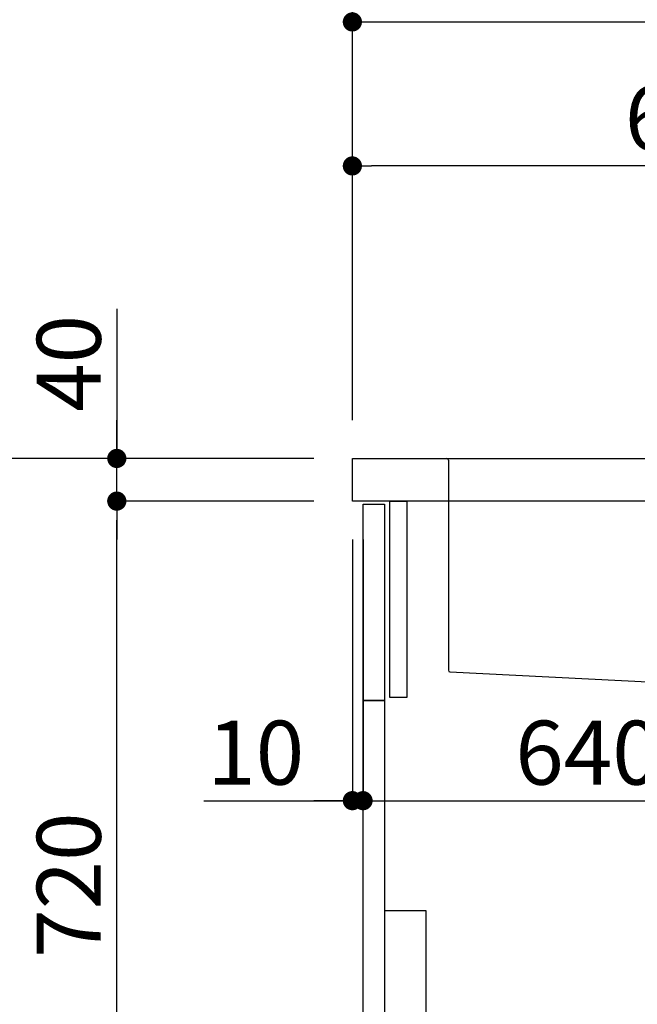
# Model space of a CAD drawing. Extents: x 163 to 26285, y -10810 to -2410.
# Drawn here: x 19485 to 20063, y -8608 to -7685 of the extents above; entities that cross this region are included whole.
import ezdxf

# ---------------------------------------------------------------- set-up
doc = ezdxf.new("R2010")
doc.units = 0
doc.header["$LTSCALE"] = 50
doc.header["$MEASUREMENT"] = 0
doc.layers.get('0').update_dxf_attribs({"linetype": 'CONTINUOUS'})
for name, color, linetype in [('122-扉', 6, 'CONTINUOUS'), ('126-甲板', 2, 'CONTINUOUS'), ('150-機器', 8, 'CONTINUOUS'), ('166-寸法B', 11, 'CONTINUOUS')]:
    doc.layers.add(name, color=color, linetype=linetype)
doc.styles.add('KH001', font='txt')
doc.dimstyles.new('KH1xx030', dxfattribs={"dimscale": 30, "dimtxt": 2, "dimasz": 0.6, "dimexe": 0.3, "dimexo": 1.2, "dimgap": 0.5, "dimtad": 3, "dimdec": 1, "dimdsep": 46, "dimlunit": 6, "dimtxsty": 'KH001', "dimblk": 'DOT', "dimcen": 1, "dimdle": 1, "dimclrd": 256, "dimclre": 256, "dimclrt": 256, "dimadec": 0, "dimazin": 0, "dimtfac": 1, "dimtdec": 1, "dimtix": 1, "dimtmove": 2, "dimatfit": 3, "dimldrblk": 'CLOSEDBLANK', "dimfxl": 1, "dimtolj": 1, "dimtzin": 0, "dimlwd": -1, "dimlwe": -1, "dimarcsym": 0})

# ---------------------------------------------------------------- blocks, each defined once
blk = doc.blocks.new('_Dot')
at = {"color": 0, "linetype": 'ByBlock', "lineweight": -2}
blk.add_line((-0.5, 0), (-1, 0), dxfattribs=at)
at = {"color": 0, "linetype": 'ByBlock', "const_width": 0.5}
blk.add_lwpolyline([(-0.25, 0, 1), (0.25, 0, 1)], format="xyb", close=True, dxfattribs=at)
blk = doc.blocks.new('*D10')
at = {"layer": '166-寸法B', "transparency": 16777216}
for p, q in [((19760.42, -8096.27), (19431.65, -8096.27)), ((19440.65, -8938.27), (19440.65, -8114.27)), ((19760.95, -8956.27), (19431.65, -8956.27))]:
    blk.add_line(p, q, dxfattribs=at)
at = {"layer": '166-寸法B', "transparency": 16777216, "xscale": 18, "yscale": 18, "zscale": 18}
for p, rotation in [((19440.65, -8096.27), 90), ((19440.65, -8956.27), 270)]:
    blk.add_blockref('_Dot', p, dxfattribs=dict(at, rotation=rotation))
at = {"layer": '166-寸法B', "transparency": 16777216, "insert": (19390.63, -8526.27), "char_height": 60, "attachment_point": 5, "rotation": 90, "style": 'KH001'}
blk.add_mtext('\\A1;860(910)', dxfattribs=at)
blk = doc.blocks.new('_ClosedBlank')
at = {"color": 0, "linetype": 'ByBlock', "lineweight": -2}
for p, q in [((-1, 0.167), (0, 0)), ((-1, 0.167), (-1, -0.167)), ((0, 0), (-1, -0.167))]:
    blk.add_line(p, q, dxfattribs=at)
blk = doc.blocks.new('*D11')
at = {"layer": '166-寸法B', "linetype": 'ByBlock', "transparency": 16777216}
for p, q in [((19796.42, -8172.27), (19796.42, -8426.08)), ((19806.42, -8172.27), (19806.42, -8426.08)), ((19657.21, -8417.08), (19796.42, -8417.08)), ((19778.42, -8417.08), (19760.42, -8417.08)), ((19796.42, -8417.08), (19806.42, -8417.08)), ((19796.42, -8417.08), (19806.42, -8417.08)), ((19824.42, -8417.08), (19842.42, -8417.08))]:
    blk.add_line(p, q, dxfattribs=at)
at = {"layer": '166-寸法B', "transparency": 16777216, "xscale": 18, "yscale": 18, "zscale": 18}
blk.add_blockref('_Dot', (19796.42, -8417.08), dxfattribs=at)
at = {"layer": '166-寸法B', "transparency": 16777216, "xscale": 18, "yscale": 18, "zscale": 18, "rotation": 180}
blk.add_blockref('_Dot', (19806.42, -8417.08), dxfattribs=at)
at = {"layer": '166-寸法B', "transparency": 16777216, "insert": (19705.86, -8372.08), "char_height": 60, "attachment_point": 5, "style": 'KH001'}
blk.add_mtext('\\A1;10', dxfattribs=at)
blk = doc.blocks.new('*D12')
at = {"layer": '166-寸法B', "transparency": 16777216}
for p, q in [((19806.42, -8208.27), (19806.42, -8426.08)), ((20446.42, -8208.27), (20446.42, -8426.08)), ((19824.42, -8417.08), (20428.42, -8417.08))]:
    blk.add_line(p, q, dxfattribs=at)
at = {"layer": '166-寸法B', "transparency": 16777216, "xscale": 18, "yscale": 18, "zscale": 18, "rotation": 180}
blk.add_blockref('_Dot', (19806.42, -8417.08), dxfattribs=at)
at = {"layer": '166-寸法B', "transparency": 16777216, "xscale": 18, "yscale": 18, "zscale": 18}
blk.add_blockref('_Dot', (20446.42, -8417.08), dxfattribs=at)
at = {"layer": '166-寸法B', "transparency": 16777216, "insert": (20017.24, -8372.08), "char_height": 60, "attachment_point": 5, "style": 'KH001'}
blk.add_mtext('\\A1;640', dxfattribs=at)
blk = doc.blocks.new('*D14')
at = {"layer": '166-寸法B', "transparency": 16777216}
for p, q in [((19760.42, -8136.27), (19566.65, -8136.27)), ((19575.65, -8838.27), (19575.65, -8154.27)), ((19795.42, -8856.27), (19566.65, -8856.27))]:
    blk.add_line(p, q, dxfattribs=at)
at = {"layer": '166-寸法B', "transparency": 16777216, "xscale": 18, "yscale": 18, "zscale": 18}
for p, rotation in [((19575.65, -8136.27), 90), ((19575.65, -8856.27), 270)]:
    blk.add_blockref('_Dot', p, dxfattribs=dict(at, rotation=rotation))
at = {"layer": '166-寸法B', "transparency": 16777216, "insert": (19530.65, -8496.27), "char_height": 60, "attachment_point": 5, "rotation": 90, "style": 'KH001'}
blk.add_mtext('\\A1;720', dxfattribs=at)
blk = doc.blocks.new('*D15')
at = {"layer": '166-寸法B', "transparency": 16777216}
for p, q in [((19575.65, -7955.93), (19575.65, -8096.27)), ((19575.65, -8078.27), (19575.65, -8060.27)), ((19760.42, -8096.27), (19566.65, -8096.27)), ((19575.65, -8136.27), (19575.65, -8096.27)), ((19575.65, -8136.27), (19575.65, -8096.27)), ((19760.42, -8136.27), (19566.65, -8136.27)), ((19575.65, -8154.27), (19575.65, -8172.27))]:
    blk.add_line(p, q, dxfattribs=at)
at = {"layer": '166-寸法B', "transparency": 16777216, "xscale": 18, "yscale": 18, "zscale": 18}
for p, rotation in [((19575.65, -8096.27), 270), ((19575.65, -8136.27), 90)]:
    blk.add_blockref('_Dot', p, dxfattribs=dict(at, rotation=rotation))
at = {"layer": '166-寸法B', "transparency": 16777216, "insert": (19530.65, -8007.17), "char_height": 60, "attachment_point": 5, "rotation": 90, "style": 'KH001'}
blk.add_mtext('\\A1;40', dxfattribs=at)
blk = doc.blocks.new('*D16')
at = {"layer": '166-寸法B', "transparency": 16777216}
for p, q in [((19796.42, -8060.27), (19796.42, -7678.07)), ((20446.42, -8060.27), (20446.42, -7678.07)), ((19814.42, -7687.07), (20428.42, -7687.07))]:
    blk.add_line(p, q, dxfattribs=at)
at = {"layer": '166-寸法B', "transparency": 16777216, "xscale": 18, "yscale": 18, "zscale": 18, "rotation": 180}
blk.add_blockref('_Dot', (19796.42, -7687.07), dxfattribs=at)
at = {"layer": '166-寸法B', "transparency": 16777216, "xscale": 18, "yscale": 18, "zscale": 18}
blk.add_blockref('_Dot', (20446.42, -7687.07), dxfattribs=at)
at = {"layer": '166-寸法B', "transparency": 16777216, "insert": (20121.42, -7642.07), "char_height": 60, "attachment_point": 5, "style": 'KH001'}
blk.add_mtext('\\A1;650', dxfattribs=at)
blk = doc.blocks.new('*D18')
at = {"layer": '166-寸法B', "transparency": 16777216}
for p, q in [((19796.42, -8060.27), (19796.42, -7813.07)), ((20443.42, -8060.27), (20443.42, -7813.07)), ((20425.42, -7822.07), (19814.42, -7822.07))]:
    blk.add_line(p, q, dxfattribs=at)
at = {"layer": '166-寸法B', "transparency": 16777216, "xscale": 18, "yscale": 18, "zscale": 18, "rotation": 180}
blk.add_blockref('_Dot', (19796.42, -7822.07), dxfattribs=at)
at = {"layer": '166-寸法B', "transparency": 16777216, "xscale": 18, "yscale": 18, "zscale": 18}
blk.add_blockref('_Dot', (20443.42, -7822.07), dxfattribs=at)
at = {"layer": '166-寸法B', "transparency": 16777216, "insert": (20119.92, -7777.07), "char_height": 60, "attachment_point": 5, "style": 'KH001'}
blk.add_mtext('\\A1;647', dxfattribs=at)

msp = doc.modelspace()

# ---------------------------------------------------------------- linework, layer by layer
at = {"layer": '122-扉', "color": 253}
for points in [[(19806.42, -8139.27), (19826.42, -8139.27), (19826.42, -8323.27), (19806.42, -8323.27)], [(19831.42, -8136.27), (19847.42, -8136.27), (19847.42, -8320.27), (19831.42, -8320.27)], [(19806.42, -8323.27), (19826.42, -8323.27), (19826.42, -8856.27), (19806.42, -8856.27)]]:
    msp.add_lwpolyline(points, close=True, dxfattribs=at)
at = {"layer": '126-甲板'}
msp.add_lwpolyline([(19796.42, -8096.27), (20443.42, -8096.27), (20443.42, -8136.27), (19796.42, -8136.27)], close=True, dxfattribs=at)
at = {"layer": '150-機器', "linetype": 'Continuous'}
for p, q in [((19868.42, -8096.27), (19884.92, -8096.27)), ((19884.92, -8096.27), (20322.92, -8096.27)), ((19886.42, -8097.77), (19886.42, -8294.85)), ((19887.84, -8296.35), (20079.5, -8306.12))]:
    msp.add_line(p, q, dxfattribs=at)
at = {"layer": '150-機器', "color": 161, "linetype": 'Continuous'}
msp.add_lwpolyline([(19826.42, -8753.27), (19857.62, -8753.27, 0.414214), (19865.62, -8745.27), (19865.62, -8520.27), (19826.42, -8520.27)], format="xyb", close=True, dxfattribs=at)
at = {"layer": '150-機器', "linetype": 'Continuous'}
for centre, start, end in [((19884.92, -8097.77), 0, 90), ((19887.92, -8294.85), 180, 266.8377)]:
    msp.add_arc(centre, 1.5, start, end, dxfattribs=at)

# ---------------------------------------------------------------- dimensions: what is measured, and where the dimension line sits
at = {"layer": '166-寸法B'}
for base, p1, p2, picture, middle in [((20446.42, -7687.07), (19796.42, -8096.27), (20446.42, -8096.27), '*D16', (20121.42, -7642.07)), ((19796.42, -7822.07), (20443.42, -8096.27), (19796.42, -8096.27), '*D18', (20119.92, -7777.07))]:
    dim = msp.add_linear_dim(base=base, p1=p1, p2=p2, dimstyle='KH1xx030', dxfattribs=at)
    dim.commit()
    dim.dimension.update_dxf_attribs({"geometry": picture, "text_midpoint": middle})
dim = msp.add_linear_dim(base=(19575.65, -8096.27), p1=(19796.42, -8136.27), p2=(19796.42, -8096.27), angle=90, dimstyle='KH1xx030', override={"dimtmove": 1}, dxfattribs=at)
dim.commit()
dim.dimension.update_dxf_attribs({"geometry": '*D15', "text_midpoint": (19588.56, -8007.17), "dimtype": 128})
dim = msp.add_linear_dim(base=(19440.65, -8096.27), p1=(19796.95, -8956.27), p2=(19796.42, -8096.27), angle=90, dimstyle='KH1xx030', override={"dimpost": '(910)'}, dxfattribs=at)
dim.commit()
dim.dimension.update_dxf_attribs({"geometry": '*D10', "text_midpoint": (19390.63, -8526.27)})
dim = msp.add_linear_dim(base=(19575.65, -8136.27), p1=(19831.42, -8856.27), p2=(19796.42, -8136.27), angle=90, dimstyle='KH1xx030', dxfattribs=at)
dim.commit()
dim.dimension.update_dxf_attribs({"geometry": '*D14', "text_midpoint": (19530.65, -8496.27)})
dim = msp.add_linear_dim(base=(19806.42, -8417.08), p1=(19796.42, -8136.27), p2=(19806.42, -8136.27), dimstyle='KH1xx030', override={"dimtmove": 1, "dimfxl": 0.5, "dimarcsym": 1}, dxfattribs=at)
dim.commit()
dim.dimension.update_dxf_attribs({"geometry": '*D11', "text_midpoint": (19705.86, -8391.31), "dimtype": 128})
dim = msp.add_linear_dim(base=(20446.42, -8417.08), p1=(19806.42, -8172.27), p2=(20446.42, -8172.27), dimstyle='KH1xx030', dxfattribs=at)
dim.commit()
dim.dimension.update_dxf_attribs({"geometry": '*D12', "text_midpoint": (20017.24, -8372.08), "dimtype": 128})

doc.saveas('drawing.dxf')
